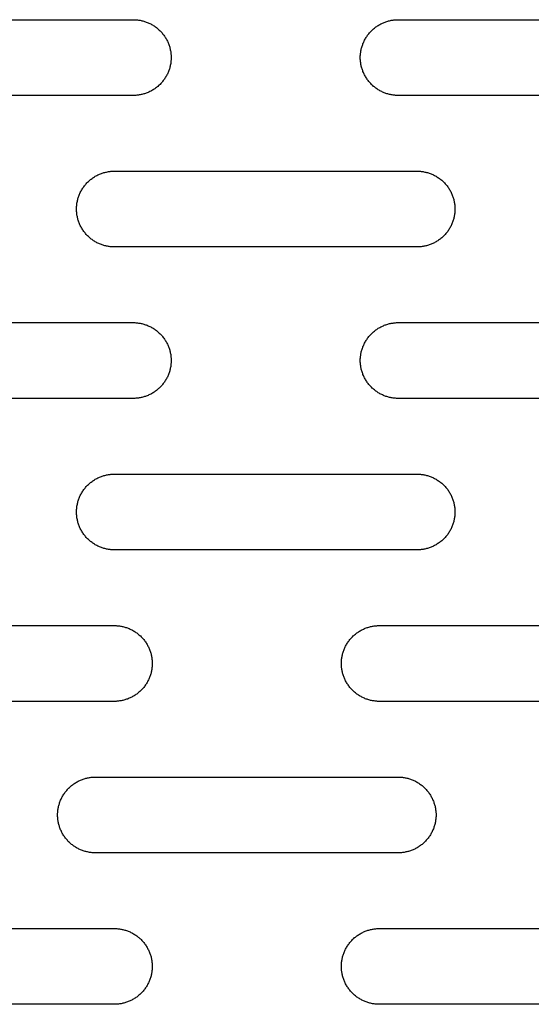
# Model space of a CAD drawing. Units: millimetres. Extents: x -3882 to 3704, y -1750 to 1750.
# Drawn here: x 1030 to 1098, y -125 to 5 of the extents above; entities that cross this region are included whole.
import ezdxf

# ---------------------------------------------------------------- set-up
doc = ezdxf.new("R2010")
doc.units = ezdxf.units.MM
doc.layers.add('FIT2004EZ', color=30, linetype='Continuous', true_color=0xff7f00)

msp = doc.modelspace()

# ---------------------------------------------------------------- linework, layer by layer
at = {"layer": 'FIT2004EZ', "color": 30, "lineweight": -3, "true_color": 0xff7f00}
for points in [[(1005, 5), (1045, 5)], [(1045, 5), (1045.11, 5), (1045.22, 5), (1045.34, 4.99), (1045.45, 4.98), (1045.56, 4.97), (1045.68, 4.95), (1045.79, 4.94), (1045.91, 4.92), (1046.03, 4.89), (1046.14, 4.87), (1046.26, 4.84), (1046.38, 4.81), (1046.49, 4.77), (1046.61, 4.73), (1046.72, 4.69), (1046.84, 4.65), (1046.96, 4.6), (1047.07, 4.55), (1047.18, 4.5), (1047.3, 4.44), (1047.41, 4.38), (1047.52, 4.32), (1047.63, 4.25), (1047.74, 4.18), (1047.84, 4.11), (1047.95, 4.04), (1048.05, 3.96), (1048.15, 3.88), (1048.25, 3.8), (1048.35, 3.71), (1048.44, 3.63), (1048.54, 3.54), (1048.63, 3.44), (1048.71, 3.35), (1048.8, 3.25), (1048.88, 3.15), (1048.96, 3.05), (1049.04, 2.95), (1049.11, 2.84), (1049.18, 2.74), (1049.25, 2.63), (1049.32, 2.52), (1049.38, 2.41), (1049.44, 2.3), (1049.5, 2.18), (1049.55, 2.07), (1049.6, 1.96), (1049.65, 1.84), (1049.69, 1.72), (1049.73, 1.61), (1049.77, 1.49), (1049.81, 1.38), (1049.84, 1.26), (1049.87, 1.14), (1049.89, 1.03), (1049.92, 0.91), (1049.94, 0.79), (1049.95, 0.68), (1049.97, 0.56), (1049.98, 0.45), (1049.99, 0.34), (1050, 0.22), (1050, 0.11), (1050, 0), (1050, -0.11), (1050, -0.22), (1049.99, -0.34), (1049.98, -0.45), (1049.97, -0.56), (1049.95, -0.68), (1049.94, -0.79), (1049.92, -0.91), (1049.89, -1.03), (1049.87, -1.14), (1049.84, -1.26), (1049.81, -1.38), (1049.77, -1.49), (1049.73, -1.61), (1049.69, -1.72), (1049.65, -1.84), (1049.6, -1.96), (1049.55, -2.07), (1049.5, -2.18), (1049.44, -2.3), (1049.38, -2.41), (1049.32, -2.52), (1049.25, -2.63), (1049.18, -2.74), (1049.11, -2.84), (1049.04, -2.95), (1048.96, -3.05), (1048.88, -3.15), (1048.8, -3.25), (1048.71, -3.35), (1048.63, -3.44), (1048.54, -3.54), (1048.44, -3.63), (1048.35, -3.71), (1048.25, -3.8), (1048.15, -3.88), (1048.05, -3.96), (1047.95, -4.04), (1047.84, -4.11), (1047.74, -4.18), (1047.63, -4.25), (1047.52, -4.32), (1047.41, -4.38), (1047.3, -4.44), (1047.18, -4.5), (1047.07, -4.55), (1046.96, -4.6), (1046.84, -4.65), (1046.72, -4.69), (1046.61, -4.73), (1046.49, -4.77), (1046.38, -4.81), (1046.26, -4.84), (1046.14, -4.87), (1046.03, -4.89), (1045.91, -4.92), (1045.79, -4.94), (1045.68, -4.95), (1045.56, -4.97), (1045.45, -4.98), (1045.34, -4.99), (1045.22, -5), (1045.11, -5), (1045, -5)], [(1080, -5), (1079.89, -5), (1079.78, -5), (1079.66, -4.99), (1079.55, -4.98), (1079.44, -4.97), (1079.32, -4.95), (1079.21, -4.94), (1079.09, -4.92), (1078.97, -4.89), (1078.86, -4.87), (1078.74, -4.84), (1078.62, -4.81), (1078.51, -4.77), (1078.39, -4.73), (1078.28, -4.69), (1078.16, -4.65), (1078.04, -4.6), (1077.93, -4.55), (1077.82, -4.5), (1077.7, -4.44), (1077.59, -4.38), (1077.48, -4.32), (1077.37, -4.25), (1077.26, -4.18), (1077.16, -4.11), (1077.05, -4.04), (1076.95, -3.96), (1076.85, -3.88), (1076.75, -3.8), (1076.65, -3.71), (1076.56, -3.63), (1076.46, -3.54), (1076.37, -3.44), (1076.29, -3.35), (1076.2, -3.25), (1076.12, -3.15), (1076.04, -3.05), (1075.96, -2.95), (1075.89, -2.84), (1075.82, -2.74), (1075.75, -2.63), (1075.68, -2.52), (1075.62, -2.41), (1075.56, -2.3), (1075.5, -2.18), (1075.45, -2.07), (1075.4, -1.96), (1075.35, -1.84), (1075.31, -1.72), (1075.27, -1.61), (1075.23, -1.49), (1075.19, -1.38), (1075.16, -1.26), (1075.13, -1.14), (1075.11, -1.03), (1075.08, -0.91), (1075.06, -0.79), (1075.05, -0.68), (1075.03, -0.56), (1075.02, -0.45), (1075.01, -0.34), (1075, -0.22), (1075, -0.11), (1075, 0), (1075, 0.11), (1075, 0.22), (1075.01, 0.34), (1075.02, 0.45), (1075.03, 0.56), (1075.05, 0.68), (1075.06, 0.79), (1075.08, 0.91), (1075.11, 1.03), (1075.13, 1.14), (1075.16, 1.26), (1075.19, 1.38), (1075.23, 1.49), (1075.27, 1.61), (1075.31, 1.72), (1075.35, 1.84), (1075.4, 1.96), (1075.45, 2.07), (1075.5, 2.18), (1075.56, 2.3), (1075.62, 2.41), (1075.68, 2.52), (1075.75, 2.63), (1075.82, 2.74), (1075.89, 2.84), (1075.96, 2.95), (1076.04, 3.05), (1076.12, 3.15), (1076.2, 3.25), (1076.29, 3.35), (1076.37, 3.44), (1076.46, 3.54), (1076.56, 3.63), (1076.65, 3.71), (1076.75, 3.8), (1076.85, 3.88), (1076.95, 3.96), (1077.05, 4.04), (1077.16, 4.11), (1077.26, 4.18), (1077.37, 4.25), (1077.48, 4.32), (1077.59, 4.38), (1077.7, 4.44), (1077.82, 4.5), (1077.93, 4.55), (1078.04, 4.6), (1078.16, 4.65), (1078.28, 4.69), (1078.39, 4.73), (1078.51, 4.77), (1078.62, 4.81), (1078.74, 4.84), (1078.86, 4.87), (1078.97, 4.89), (1079.09, 4.92), (1079.21, 4.94), (1079.32, 4.95), (1079.44, 4.97), (1079.55, 4.98), (1079.66, 4.99), (1079.78, 5), (1079.89, 5), (1080, 5)], [(1080, 5), (1120, 5)], [(1045, -5), (1005, -5)], [(1120, -5), (1080, -5)], [(1042.5, -25), (1042.39, -25), (1042.28, -25), (1042.16, -24.99), (1042.05, -24.98), (1041.94, -24.97), (1041.82, -24.95), (1041.71, -24.94), (1041.59, -24.92), (1041.47, -24.89), (1041.36, -24.87), (1041.24, -24.84), (1041.12, -24.81), (1041.01, -24.77), (1040.89, -24.73), (1040.78, -24.69), (1040.66, -24.65), (1040.54, -24.6), (1040.43, -24.55), (1040.32, -24.5), (1040.2, -24.44), (1040.09, -24.38), (1039.98, -24.32), (1039.87, -24.25), (1039.76, -24.18), (1039.66, -24.11), (1039.55, -24.04), (1039.45, -23.96), (1039.35, -23.88), (1039.25, -23.8), (1039.15, -23.71), (1039.06, -23.63), (1038.96, -23.54), (1038.87, -23.44), (1038.79, -23.35), (1038.7, -23.25), (1038.62, -23.15), (1038.54, -23.05), (1038.46, -22.95), (1038.39, -22.84), (1038.32, -22.74), (1038.25, -22.63), (1038.18, -22.52), (1038.12, -22.41), (1038.06, -22.3), (1038, -22.18), (1037.95, -22.07), (1037.9, -21.96), (1037.85, -21.84), (1037.81, -21.72), (1037.77, -21.61), (1037.73, -21.49), (1037.69, -21.38), (1037.66, -21.26), (1037.63, -21.14), (1037.61, -21.03), (1037.58, -20.91), (1037.56, -20.79), (1037.55, -20.68), (1037.53, -20.56), (1037.52, -20.45), (1037.51, -20.34), (1037.5, -20.22), (1037.5, -20.11), (1037.5, -20), (1037.5, -19.89), (1037.5, -19.78), (1037.51, -19.66), (1037.52, -19.55), (1037.53, -19.44), (1037.55, -19.32), (1037.56, -19.21), (1037.58, -19.09), (1037.61, -18.97), (1037.63, -18.86), (1037.66, -18.74), (1037.69, -18.62), (1037.73, -18.51), (1037.77, -18.39), (1037.81, -18.28), (1037.85, -18.16), (1037.9, -18.04), (1037.95, -17.93), (1038, -17.82), (1038.06, -17.7), (1038.12, -17.59), (1038.18, -17.48), (1038.25, -17.37), (1038.32, -17.26), (1038.39, -17.16), (1038.46, -17.05), (1038.54, -16.95), (1038.62, -16.85), (1038.7, -16.75), (1038.79, -16.65), (1038.87, -16.56), (1038.96, -16.46), (1039.06, -16.37), (1039.15, -16.29), (1039.25, -16.2), (1039.35, -16.12), (1039.45, -16.04), (1039.55, -15.96), (1039.66, -15.89), (1039.76, -15.82), (1039.87, -15.75), (1039.98, -15.68), (1040.09, -15.62), (1040.2, -15.56), (1040.32, -15.5), (1040.43, -15.45), (1040.54, -15.4), (1040.66, -15.35), (1040.78, -15.31), (1040.89, -15.27), (1041.01, -15.23), (1041.12, -15.19), (1041.24, -15.16), (1041.36, -15.13), (1041.47, -15.11), (1041.59, -15.08), (1041.71, -15.06), (1041.82, -15.05), (1041.94, -15.03), (1042.05, -15.02), (1042.16, -15.01), (1042.28, -15), (1042.39, -15), (1042.5, -15)], [(1042.5, -15), (1082.5, -15)], [(1082.5, -15), (1082.61, -15), (1082.72, -15), (1082.84, -15.01), (1082.95, -15.02), (1083.06, -15.03), (1083.18, -15.05), (1083.29, -15.06), (1083.41, -15.08), (1083.53, -15.11), (1083.64, -15.13), (1083.76, -15.16), (1083.88, -15.19), (1083.99, -15.23), (1084.11, -15.27), (1084.22, -15.31), (1084.34, -15.35), (1084.46, -15.4), (1084.57, -15.45), (1084.68, -15.5), (1084.8, -15.56), (1084.91, -15.62), (1085.02, -15.68), (1085.13, -15.75), (1085.24, -15.82), (1085.34, -15.89), (1085.45, -15.96), (1085.55, -16.04), (1085.65, -16.12), (1085.75, -16.2), (1085.85, -16.29), (1085.94, -16.37), (1086.04, -16.46), (1086.13, -16.56), (1086.21, -16.65), (1086.3, -16.75), (1086.38, -16.85), (1086.46, -16.95), (1086.54, -17.05), (1086.61, -17.16), (1086.68, -17.26), (1086.75, -17.37), (1086.82, -17.48), (1086.88, -17.59), (1086.94, -17.7), (1087, -17.82), (1087.05, -17.93), (1087.1, -18.04), (1087.15, -18.16), (1087.19, -18.28), (1087.23, -18.39), (1087.27, -18.51), (1087.31, -18.62), (1087.34, -18.74), (1087.37, -18.86), (1087.39, -18.97), (1087.42, -19.09), (1087.44, -19.21), (1087.45, -19.32), (1087.47, -19.44), (1087.48, -19.55), (1087.49, -19.66), (1087.5, -19.78), (1087.5, -19.89), (1087.5, -20), (1087.5, -20.11), (1087.5, -20.22), (1087.49, -20.34), (1087.48, -20.45), (1087.47, -20.56), (1087.45, -20.68), (1087.44, -20.79), (1087.42, -20.91), (1087.39, -21.03), (1087.37, -21.14), (1087.34, -21.26), (1087.31, -21.38), (1087.27, -21.49), (1087.23, -21.61), (1087.19, -21.72), (1087.15, -21.84), (1087.1, -21.96), (1087.05, -22.07), (1087, -22.18), (1086.94, -22.3), (1086.88, -22.41), (1086.82, -22.52), (1086.75, -22.63), (1086.68, -22.74), (1086.61, -22.84), (1086.54, -22.95), (1086.46, -23.05), (1086.38, -23.15), (1086.3, -23.25), (1086.21, -23.35), (1086.13, -23.44), (1086.04, -23.54), (1085.94, -23.63), (1085.85, -23.71), (1085.75, -23.8), (1085.65, -23.88), (1085.55, -23.96), (1085.45, -24.04), (1085.34, -24.11), (1085.24, -24.18), (1085.13, -24.25), (1085.02, -24.32), (1084.91, -24.38), (1084.8, -24.44), (1084.68, -24.5), (1084.57, -24.55), (1084.46, -24.6), (1084.34, -24.65), (1084.22, -24.69), (1084.11, -24.73), (1083.99, -24.77), (1083.88, -24.81), (1083.76, -24.84), (1083.64, -24.87), (1083.53, -24.89), (1083.41, -24.92), (1083.29, -24.94), (1083.18, -24.95), (1083.06, -24.97), (1082.95, -24.98), (1082.84, -24.99), (1082.72, -25), (1082.61, -25), (1082.5, -25)], [(1082.5, -25), (1042.5, -25)], [(1005, -35), (1045, -35)], [(1045, -35), (1045.11, -35), (1045.22, -35), (1045.34, -35.01), (1045.45, -35.02), (1045.56, -35.03), (1045.68, -35.05), (1045.79, -35.06), (1045.91, -35.08), (1046.03, -35.11), (1046.14, -35.13), (1046.26, -35.16), (1046.38, -35.19), (1046.49, -35.23), (1046.61, -35.27), (1046.72, -35.31), (1046.84, -35.35), (1046.96, -35.4), (1047.07, -35.45), (1047.18, -35.5), (1047.3, -35.56), (1047.41, -35.62), (1047.52, -35.68), (1047.63, -35.75), (1047.74, -35.82), (1047.84, -35.89), (1047.95, -35.96), (1048.05, -36.04), (1048.15, -36.12), (1048.25, -36.2), (1048.35, -36.29), (1048.44, -36.37), (1048.54, -36.46), (1048.63, -36.56), (1048.71, -36.65), (1048.8, -36.75), (1048.88, -36.85), (1048.96, -36.95), (1049.04, -37.05), (1049.11, -37.16), (1049.18, -37.26), (1049.25, -37.37), (1049.32, -37.48), (1049.38, -37.59), (1049.44, -37.7), (1049.5, -37.82), (1049.55, -37.93), (1049.6, -38.04), (1049.65, -38.16), (1049.69, -38.28), (1049.73, -38.39), (1049.77, -38.51), (1049.81, -38.62), (1049.84, -38.74), (1049.87, -38.86), (1049.89, -38.97), (1049.92, -39.09), (1049.94, -39.21), (1049.95, -39.32), (1049.97, -39.44), (1049.98, -39.55), (1049.99, -39.66), (1050, -39.78), (1050, -39.89), (1050, -40), (1050, -40.11), (1050, -40.22), (1049.99, -40.34), (1049.98, -40.45), (1049.97, -40.56), (1049.95, -40.68), (1049.94, -40.79), (1049.92, -40.91), (1049.89, -41.03), (1049.87, -41.14), (1049.84, -41.26), (1049.81, -41.38), (1049.77, -41.49), (1049.73, -41.61), (1049.69, -41.72), (1049.65, -41.84), (1049.6, -41.96), (1049.55, -42.07), (1049.5, -42.18), (1049.44, -42.3), (1049.38, -42.41), (1049.32, -42.52), (1049.25, -42.63), (1049.18, -42.74), (1049.11, -42.84), (1049.04, -42.95), (1048.96, -43.05), (1048.88, -43.15), (1048.8, -43.25), (1048.71, -43.35), (1048.63, -43.44), (1048.54, -43.54), (1048.44, -43.63), (1048.35, -43.71), (1048.25, -43.8), (1048.15, -43.88), (1048.05, -43.96), (1047.95, -44.04), (1047.84, -44.11), (1047.74, -44.18), (1047.63, -44.25), (1047.52, -44.32), (1047.41, -44.38), (1047.3, -44.44), (1047.18, -44.5), (1047.07, -44.55), (1046.96, -44.6), (1046.84, -44.65), (1046.72, -44.69), (1046.61, -44.73), (1046.49, -44.77), (1046.38, -44.81), (1046.26, -44.84), (1046.14, -44.87), (1046.03, -44.89), (1045.91, -44.92), (1045.79, -44.94), (1045.68, -44.95), (1045.56, -44.97), (1045.45, -44.98), (1045.34, -44.99), (1045.22, -45), (1045.11, -45), (1045, -45)], [(1080, -45), (1079.89, -45), (1079.78, -45), (1079.66, -44.99), (1079.55, -44.98), (1079.44, -44.97), (1079.32, -44.95), (1079.21, -44.94), (1079.09, -44.92), (1078.97, -44.89), (1078.86, -44.87), (1078.74, -44.84), (1078.62, -44.81), (1078.51, -44.77), (1078.39, -44.73), (1078.28, -44.69), (1078.16, -44.65), (1078.04, -44.6), (1077.93, -44.55), (1077.82, -44.5), (1077.7, -44.44), (1077.59, -44.38), (1077.48, -44.32), (1077.37, -44.25), (1077.26, -44.18), (1077.16, -44.11), (1077.05, -44.04), (1076.95, -43.96), (1076.85, -43.88), (1076.75, -43.8), (1076.65, -43.71), (1076.56, -43.63), (1076.46, -43.54), (1076.37, -43.44), (1076.29, -43.35), (1076.2, -43.25), (1076.12, -43.15), (1076.04, -43.05), (1075.96, -42.95), (1075.89, -42.84), (1075.82, -42.74), (1075.75, -42.63), (1075.68, -42.52), (1075.62, -42.41), (1075.56, -42.3), (1075.5, -42.18), (1075.45, -42.07), (1075.4, -41.96), (1075.35, -41.84), (1075.31, -41.72), (1075.27, -41.61), (1075.23, -41.49), (1075.19, -41.38), (1075.16, -41.26), (1075.13, -41.14), (1075.11, -41.03), (1075.08, -40.91), (1075.06, -40.79), (1075.05, -40.68), (1075.03, -40.56), (1075.02, -40.45), (1075.01, -40.34), (1075, -40.22), (1075, -40.11), (1075, -40), (1075, -39.89), (1075, -39.78), (1075.01, -39.66), (1075.02, -39.55), (1075.03, -39.44), (1075.05, -39.32), (1075.06, -39.21), (1075.08, -39.09), (1075.11, -38.97), (1075.13, -38.86), (1075.16, -38.74), (1075.19, -38.62), (1075.23, -38.51), (1075.27, -38.39), (1075.31, -38.28), (1075.35, -38.16), (1075.4, -38.04), (1075.45, -37.93), (1075.5, -37.82), (1075.56, -37.7), (1075.62, -37.59), (1075.68, -37.48), (1075.75, -37.37), (1075.82, -37.26), (1075.89, -37.16), (1075.96, -37.05), (1076.04, -36.95), (1076.12, -36.85), (1076.2, -36.75), (1076.29, -36.65), (1076.37, -36.56), (1076.46, -36.46), (1076.56, -36.37), (1076.65, -36.29), (1076.75, -36.2), (1076.85, -36.12), (1076.95, -36.04), (1077.05, -35.96), (1077.16, -35.89), (1077.26, -35.82), (1077.37, -35.75), (1077.48, -35.68), (1077.59, -35.62), (1077.7, -35.56), (1077.82, -35.5), (1077.93, -35.45), (1078.04, -35.4), (1078.16, -35.35), (1078.28, -35.31), (1078.39, -35.27), (1078.51, -35.23), (1078.62, -35.19), (1078.74, -35.16), (1078.86, -35.13), (1078.97, -35.11), (1079.09, -35.08), (1079.21, -35.06), (1079.32, -35.05), (1079.44, -35.03), (1079.55, -35.02), (1079.66, -35.01), (1079.78, -35), (1079.89, -35), (1080, -35)], [(1080, -35), (1120, -35)], [(1045, -45), (1005, -45)], [(1120, -45), (1080, -45)], [(1042.5, -65), (1042.39, -65), (1042.28, -65), (1042.16, -64.99), (1042.05, -64.98), (1041.94, -64.97), (1041.82, -64.95), (1041.71, -64.94), (1041.59, -64.92), (1041.47, -64.89), (1041.36, -64.87), (1041.24, -64.84), (1041.12, -64.81), (1041.01, -64.77), (1040.89, -64.73), (1040.78, -64.69), (1040.66, -64.65), (1040.54, -64.6), (1040.43, -64.55), (1040.32, -64.5), (1040.2, -64.44), (1040.09, -64.38), (1039.98, -64.32), (1039.87, -64.25), (1039.76, -64.18), (1039.66, -64.11), (1039.55, -64.04), (1039.45, -63.96), (1039.35, -63.88), (1039.25, -63.8), (1039.15, -63.71), (1039.06, -63.63), (1038.96, -63.54), (1038.87, -63.44), (1038.79, -63.35), (1038.7, -63.25), (1038.62, -63.15), (1038.54, -63.05), (1038.46, -62.95), (1038.39, -62.84), (1038.32, -62.74), (1038.25, -62.63), (1038.18, -62.52), (1038.12, -62.41), (1038.06, -62.3), (1038, -62.18), (1037.95, -62.07), (1037.9, -61.96), (1037.85, -61.84), (1037.81, -61.72), (1037.77, -61.61), (1037.73, -61.49), (1037.69, -61.38), (1037.66, -61.26), (1037.63, -61.14), (1037.61, -61.03), (1037.58, -60.91), (1037.56, -60.79), (1037.55, -60.68), (1037.53, -60.56), (1037.52, -60.45), (1037.51, -60.34), (1037.5, -60.22), (1037.5, -60.11), (1037.5, -60), (1037.5, -59.89), (1037.5, -59.78), (1037.51, -59.66), (1037.52, -59.55), (1037.53, -59.44), (1037.55, -59.32), (1037.56, -59.21), (1037.58, -59.09), (1037.61, -58.97), (1037.63, -58.86), (1037.66, -58.74), (1037.69, -58.62), (1037.73, -58.51), (1037.77, -58.39), (1037.81, -58.28), (1037.85, -58.16), (1037.9, -58.04), (1037.95, -57.93), (1038, -57.82), (1038.06, -57.7), (1038.12, -57.59), (1038.18, -57.48), (1038.25, -57.37), (1038.32, -57.26), (1038.39, -57.16), (1038.46, -57.05), (1038.54, -56.95), (1038.62, -56.85), (1038.7, -56.75), (1038.79, -56.65), (1038.87, -56.56), (1038.96, -56.46), (1039.06, -56.37), (1039.15, -56.29), (1039.25, -56.2), (1039.35, -56.12), (1039.45, -56.04), (1039.55, -55.96), (1039.66, -55.89), (1039.76, -55.82), (1039.87, -55.75), (1039.98, -55.68), (1040.09, -55.62), (1040.2, -55.56), (1040.32, -55.5), (1040.43, -55.45), (1040.54, -55.4), (1040.66, -55.35), (1040.78, -55.31), (1040.89, -55.27), (1041.01, -55.23), (1041.12, -55.19), (1041.24, -55.16), (1041.36, -55.13), (1041.47, -55.11), (1041.59, -55.08), (1041.71, -55.06), (1041.82, -55.05), (1041.94, -55.03), (1042.05, -55.02), (1042.16, -55.01), (1042.28, -55), (1042.39, -55), (1042.5, -55)], [(1042.5, -55), (1082.5, -55)], [(1082.5, -55), (1082.61, -55), (1082.72, -55), (1082.84, -55.01), (1082.95, -55.02), (1083.06, -55.03), (1083.18, -55.05), (1083.29, -55.06), (1083.41, -55.08), (1083.53, -55.11), (1083.64, -55.13), (1083.76, -55.16), (1083.88, -55.19), (1083.99, -55.23), (1084.11, -55.27), (1084.22, -55.31), (1084.34, -55.35), (1084.46, -55.4), (1084.57, -55.45), (1084.68, -55.5), (1084.8, -55.56), (1084.91, -55.62), (1085.02, -55.68), (1085.13, -55.75), (1085.24, -55.82), (1085.34, -55.89), (1085.45, -55.96), (1085.55, -56.04), (1085.65, -56.12), (1085.75, -56.2), (1085.85, -56.29), (1085.94, -56.37), (1086.04, -56.46), (1086.13, -56.56), (1086.21, -56.65), (1086.3, -56.75), (1086.38, -56.85), (1086.46, -56.95), (1086.54, -57.05), (1086.61, -57.16), (1086.68, -57.26), (1086.75, -57.37), (1086.82, -57.48), (1086.88, -57.59), (1086.94, -57.7), (1087, -57.82), (1087.05, -57.93), (1087.1, -58.04), (1087.15, -58.16), (1087.19, -58.28), (1087.23, -58.39), (1087.27, -58.51), (1087.31, -58.62), (1087.34, -58.74), (1087.37, -58.86), (1087.39, -58.97), (1087.42, -59.09), (1087.44, -59.21), (1087.45, -59.32), (1087.47, -59.44), (1087.48, -59.55), (1087.49, -59.66), (1087.5, -59.78), (1087.5, -59.89), (1087.5, -60), (1087.5, -60.11), (1087.5, -60.22), (1087.49, -60.34), (1087.48, -60.45), (1087.47, -60.56), (1087.45, -60.68), (1087.44, -60.79), (1087.42, -60.91), (1087.39, -61.03), (1087.37, -61.14), (1087.34, -61.26), (1087.31, -61.38), (1087.27, -61.49), (1087.23, -61.61), (1087.19, -61.72), (1087.15, -61.84), (1087.1, -61.96), (1087.05, -62.07), (1087, -62.18), (1086.94, -62.3), (1086.88, -62.41), (1086.82, -62.52), (1086.75, -62.63), (1086.68, -62.74), (1086.61, -62.84), (1086.54, -62.95), (1086.46, -63.05), (1086.38, -63.15), (1086.3, -63.25), (1086.21, -63.35), (1086.13, -63.44), (1086.04, -63.54), (1085.94, -63.63), (1085.85, -63.71), (1085.75, -63.8), (1085.65, -63.88), (1085.55, -63.96), (1085.45, -64.04), (1085.34, -64.11), (1085.24, -64.18), (1085.13, -64.25), (1085.02, -64.32), (1084.91, -64.38), (1084.8, -64.44), (1084.68, -64.5), (1084.57, -64.55), (1084.46, -64.6), (1084.34, -64.65), (1084.22, -64.69), (1084.11, -64.73), (1083.99, -64.77), (1083.88, -64.81), (1083.76, -64.84), (1083.64, -64.87), (1083.53, -64.89), (1083.41, -64.92), (1083.29, -64.94), (1083.18, -64.95), (1083.06, -64.97), (1082.95, -64.98), (1082.84, -64.99), (1082.72, -65), (1082.61, -65), (1082.5, -65)], [(1082.5, -65), (1042.5, -65)], [(1002.5, -75), (1042.5, -75)], [(1042.5, -75), (1042.61, -75), (1042.72, -75), (1042.84, -75.01), (1042.95, -75.02), (1043.06, -75.03), (1043.18, -75.05), (1043.29, -75.06), (1043.41, -75.08), (1043.53, -75.11), (1043.64, -75.13), (1043.76, -75.16), (1043.88, -75.19), (1043.99, -75.23), (1044.11, -75.27), (1044.22, -75.31), (1044.34, -75.35), (1044.46, -75.4), (1044.57, -75.45), (1044.68, -75.5), (1044.8, -75.56), (1044.91, -75.62), (1045.02, -75.68), (1045.13, -75.75), (1045.24, -75.82), (1045.34, -75.89), (1045.45, -75.96), (1045.55, -76.04), (1045.65, -76.12), (1045.75, -76.2), (1045.85, -76.29), (1045.94, -76.37), (1046.04, -76.46), (1046.13, -76.56), (1046.21, -76.65), (1046.3, -76.75), (1046.38, -76.85), (1046.46, -76.95), (1046.54, -77.05), (1046.61, -77.16), (1046.68, -77.26), (1046.75, -77.37), (1046.82, -77.48), (1046.88, -77.59), (1046.94, -77.7), (1047, -77.82), (1047.05, -77.93), (1047.1, -78.04), (1047.15, -78.16), (1047.19, -78.28), (1047.23, -78.39), (1047.27, -78.51), (1047.31, -78.62), (1047.34, -78.74), (1047.37, -78.86), (1047.39, -78.97), (1047.42, -79.09), (1047.44, -79.21), (1047.45, -79.32), (1047.47, -79.44), (1047.48, -79.55), (1047.49, -79.66), (1047.5, -79.78), (1047.5, -79.89), (1047.5, -80), (1047.5, -80.11), (1047.5, -80.22), (1047.49, -80.34), (1047.48, -80.45), (1047.47, -80.56), (1047.45, -80.68), (1047.44, -80.79), (1047.42, -80.91), (1047.39, -81.03), (1047.37, -81.14), (1047.34, -81.26), (1047.31, -81.38), (1047.27, -81.49), (1047.23, -81.61), (1047.19, -81.72), (1047.15, -81.84), (1047.1, -81.96), (1047.05, -82.07), (1047, -82.18), (1046.94, -82.3), (1046.88, -82.41), (1046.82, -82.52), (1046.75, -82.63), (1046.68, -82.74), (1046.61, -82.84), (1046.54, -82.95), (1046.46, -83.05), (1046.38, -83.15), (1046.3, -83.25), (1046.21, -83.35), (1046.13, -83.44), (1046.04, -83.54), (1045.94, -83.63), (1045.85, -83.71), (1045.75, -83.8), (1045.65, -83.88), (1045.55, -83.96), (1045.45, -84.04), (1045.34, -84.11), (1045.24, -84.18), (1045.13, -84.25), (1045.02, -84.32), (1044.91, -84.38), (1044.8, -84.44), (1044.68, -84.5), (1044.57, -84.55), (1044.46, -84.6), (1044.34, -84.65), (1044.22, -84.69), (1044.11, -84.73), (1043.99, -84.77), (1043.88, -84.81), (1043.76, -84.84), (1043.64, -84.87), (1043.53, -84.89), (1043.41, -84.92), (1043.29, -84.94), (1043.18, -84.95), (1043.06, -84.97), (1042.95, -84.98), (1042.84, -84.99), (1042.72, -85), (1042.61, -85), (1042.5, -85)], [(1077.5, -85), (1077.39, -85), (1077.28, -85), (1077.16, -84.99), (1077.05, -84.98), (1076.94, -84.97), (1076.82, -84.95), (1076.71, -84.94), (1076.59, -84.92), (1076.47, -84.89), (1076.36, -84.87), (1076.24, -84.84), (1076.12, -84.81), (1076.01, -84.77), (1075.89, -84.73), (1075.78, -84.69), (1075.66, -84.65), (1075.54, -84.6), (1075.43, -84.55), (1075.32, -84.5), (1075.2, -84.44), (1075.09, -84.38), (1074.98, -84.32), (1074.87, -84.25), (1074.76, -84.18), (1074.66, -84.11), (1074.55, -84.04), (1074.45, -83.96), (1074.35, -83.88), (1074.25, -83.8), (1074.15, -83.71), (1074.06, -83.63), (1073.96, -83.54), (1073.87, -83.44), (1073.79, -83.35), (1073.7, -83.25), (1073.62, -83.15), (1073.54, -83.05), (1073.46, -82.95), (1073.39, -82.84), (1073.32, -82.74), (1073.25, -82.63), (1073.18, -82.52), (1073.12, -82.41), (1073.06, -82.3), (1073, -82.18), (1072.95, -82.07), (1072.9, -81.96), (1072.85, -81.84), (1072.81, -81.72), (1072.77, -81.61), (1072.73, -81.49), (1072.69, -81.38), (1072.66, -81.26), (1072.63, -81.14), (1072.61, -81.03), (1072.58, -80.91), (1072.56, -80.79), (1072.55, -80.68), (1072.53, -80.56), (1072.52, -80.45), (1072.51, -80.34), (1072.5, -80.22), (1072.5, -80.11), (1072.5, -80), (1072.5, -79.89), (1072.5, -79.78), (1072.51, -79.66), (1072.52, -79.55), (1072.53, -79.44), (1072.55, -79.32), (1072.56, -79.21), (1072.58, -79.09), (1072.61, -78.97), (1072.63, -78.86), (1072.66, -78.74), (1072.69, -78.62), (1072.73, -78.51), (1072.77, -78.39), (1072.81, -78.28), (1072.85, -78.16), (1072.9, -78.04), (1072.95, -77.93), (1073, -77.82), (1073.06, -77.7), (1073.12, -77.59), (1073.18, -77.48), (1073.25, -77.37), (1073.32, -77.26), (1073.39, -77.16), (1073.46, -77.05), (1073.54, -76.95), (1073.62, -76.85), (1073.7, -76.75), (1073.79, -76.65), (1073.87, -76.56), (1073.96, -76.46), (1074.06, -76.37), (1074.15, -76.29), (1074.25, -76.2), (1074.35, -76.12), (1074.45, -76.04), (1074.55, -75.96), (1074.66, -75.89), (1074.76, -75.82), (1074.87, -75.75), (1074.98, -75.68), (1075.09, -75.62), (1075.2, -75.56), (1075.32, -75.5), (1075.43, -75.45), (1075.54, -75.4), (1075.66, -75.35), (1075.78, -75.31), (1075.89, -75.27), (1076.01, -75.23), (1076.12, -75.19), (1076.24, -75.16), (1076.36, -75.13), (1076.47, -75.11), (1076.59, -75.08), (1076.71, -75.06), (1076.82, -75.05), (1076.94, -75.03), (1077.05, -75.02), (1077.16, -75.01), (1077.28, -75), (1077.39, -75), (1077.5, -75)], [(1077.5, -75), (1117.5, -75)], [(1042.5, -85), (1002.5, -85)], [(1117.5, -85), (1077.5, -85)], [(1040, -105), (1039.89, -105), (1039.78, -105), (1039.66, -104.99), (1039.55, -104.98), (1039.44, -104.97), (1039.32, -104.95), (1039.21, -104.94), (1039.09, -104.92), (1038.97, -104.89), (1038.86, -104.87), (1038.74, -104.84), (1038.62, -104.81), (1038.51, -104.77), (1038.39, -104.73), (1038.28, -104.69), (1038.16, -104.65), (1038.04, -104.6), (1037.93, -104.55), (1037.82, -104.5), (1037.7, -104.44), (1037.59, -104.38), (1037.48, -104.32), (1037.37, -104.25), (1037.26, -104.18), (1037.16, -104.11), (1037.05, -104.04), (1036.95, -103.96), (1036.85, -103.88), (1036.75, -103.8), (1036.65, -103.71), (1036.56, -103.63), (1036.46, -103.54), (1036.37, -103.44), (1036.29, -103.35), (1036.2, -103.25), (1036.12, -103.15), (1036.04, -103.05), (1035.96, -102.95), (1035.89, -102.84), (1035.82, -102.74), (1035.75, -102.63), (1035.68, -102.52), (1035.62, -102.41), (1035.56, -102.3), (1035.5, -102.18), (1035.45, -102.07), (1035.4, -101.96), (1035.35, -101.84), (1035.31, -101.72), (1035.27, -101.61), (1035.23, -101.49), (1035.19, -101.38), (1035.16, -101.26), (1035.13, -101.14), (1035.11, -101.03), (1035.08, -100.91), (1035.06, -100.79), (1035.05, -100.68), (1035.03, -100.56), (1035.02, -100.45), (1035.01, -100.34), (1035, -100.22), (1035, -100.11), (1035, -100), (1035, -99.89), (1035, -99.78), (1035.01, -99.66), (1035.02, -99.55), (1035.03, -99.44), (1035.05, -99.32), (1035.06, -99.21), (1035.08, -99.09), (1035.11, -98.97), (1035.13, -98.86), (1035.16, -98.74), (1035.19, -98.62), (1035.23, -98.51), (1035.27, -98.39), (1035.31, -98.28), (1035.35, -98.16), (1035.4, -98.04), (1035.45, -97.93), (1035.5, -97.82), (1035.56, -97.7), (1035.62, -97.59), (1035.68, -97.48), (1035.75, -97.37), (1035.82, -97.26), (1035.89, -97.16), (1035.96, -97.05), (1036.04, -96.95), (1036.12, -96.85), (1036.2, -96.75), (1036.29, -96.65), (1036.37, -96.56), (1036.46, -96.46), (1036.56, -96.37), (1036.65, -96.29), (1036.75, -96.2), (1036.85, -96.12), (1036.95, -96.04), (1037.05, -95.96), (1037.16, -95.89), (1037.26, -95.82), (1037.37, -95.75), (1037.48, -95.68), (1037.59, -95.62), (1037.7, -95.56), (1037.82, -95.5), (1037.93, -95.45), (1038.04, -95.4), (1038.16, -95.35), (1038.28, -95.31), (1038.39, -95.27), (1038.51, -95.23), (1038.62, -95.19), (1038.74, -95.16), (1038.86, -95.13), (1038.97, -95.11), (1039.09, -95.08), (1039.21, -95.06), (1039.32, -95.05), (1039.44, -95.03), (1039.55, -95.02), (1039.66, -95.01), (1039.78, -95), (1039.89, -95), (1040, -95)], [(1040, -95), (1080, -95)], [(1080, -95), (1080.11, -95), (1080.22, -95), (1080.34, -95.01), (1080.45, -95.02), (1080.56, -95.03), (1080.68, -95.05), (1080.79, -95.06), (1080.91, -95.08), (1081.03, -95.11), (1081.14, -95.13), (1081.26, -95.16), (1081.38, -95.19), (1081.49, -95.23), (1081.61, -95.27), (1081.72, -95.31), (1081.84, -95.35), (1081.96, -95.4), (1082.07, -95.45), (1082.18, -95.5), (1082.3, -95.56), (1082.41, -95.62), (1082.52, -95.68), (1082.63, -95.75), (1082.74, -95.82), (1082.84, -95.89), (1082.95, -95.96), (1083.05, -96.04), (1083.15, -96.12), (1083.25, -96.2), (1083.35, -96.29), (1083.44, -96.37), (1083.54, -96.46), (1083.63, -96.56), (1083.71, -96.65), (1083.8, -96.75), (1083.88, -96.85), (1083.96, -96.95), (1084.04, -97.05), (1084.11, -97.16), (1084.18, -97.26), (1084.25, -97.37), (1084.32, -97.48), (1084.38, -97.59), (1084.44, -97.7), (1084.5, -97.82), (1084.55, -97.93), (1084.6, -98.04), (1084.65, -98.16), (1084.69, -98.28), (1084.73, -98.39), (1084.77, -98.51), (1084.81, -98.62), (1084.84, -98.74), (1084.87, -98.86), (1084.89, -98.97), (1084.92, -99.09), (1084.94, -99.21), (1084.95, -99.32), (1084.97, -99.44), (1084.98, -99.55), (1084.99, -99.66), (1085, -99.78), (1085, -99.89), (1085, -100), (1085, -100.11), (1085, -100.22), (1084.99, -100.34), (1084.98, -100.45), (1084.97, -100.56), (1084.95, -100.68), (1084.94, -100.79), (1084.92, -100.91), (1084.89, -101.03), (1084.87, -101.14), (1084.84, -101.26), (1084.81, -101.38), (1084.77, -101.49), (1084.73, -101.61), (1084.69, -101.72), (1084.65, -101.84), (1084.6, -101.96), (1084.55, -102.07), (1084.5, -102.18), (1084.44, -102.3), (1084.38, -102.41), (1084.32, -102.52), (1084.25, -102.63), (1084.18, -102.74), (1084.11, -102.84), (1084.04, -102.95), (1083.96, -103.05), (1083.88, -103.15), (1083.8, -103.25), (1083.71, -103.35), (1083.63, -103.44), (1083.54, -103.54), (1083.44, -103.63), (1083.35, -103.71), (1083.25, -103.8), (1083.15, -103.88), (1083.05, -103.96), (1082.95, -104.04), (1082.84, -104.11), (1082.74, -104.18), (1082.63, -104.25), (1082.52, -104.32), (1082.41, -104.38), (1082.3, -104.44), (1082.18, -104.5), (1082.07, -104.55), (1081.96, -104.6), (1081.84, -104.65), (1081.72, -104.69), (1081.61, -104.73), (1081.49, -104.77), (1081.38, -104.81), (1081.26, -104.84), (1081.14, -104.87), (1081.03, -104.89), (1080.91, -104.92), (1080.79, -104.94), (1080.68, -104.95), (1080.56, -104.97), (1080.45, -104.98), (1080.34, -104.99), (1080.22, -105), (1080.11, -105), (1080, -105)], [(1080, -105), (1040, -105)], [(1002.5, -115), (1042.5, -115)], [(1042.5, -115), (1042.61, -115), (1042.72, -115), (1042.84, -115.01), (1042.95, -115.02), (1043.06, -115.03), (1043.18, -115.05), (1043.29, -115.06), (1043.41, -115.08), (1043.53, -115.11), (1043.64, -115.13), (1043.76, -115.16), (1043.88, -115.19), (1043.99, -115.23), (1044.11, -115.27), (1044.22, -115.31), (1044.34, -115.35), (1044.46, -115.4), (1044.57, -115.45), (1044.68, -115.5), (1044.8, -115.56), (1044.91, -115.62), (1045.02, -115.68), (1045.13, -115.75), (1045.24, -115.82), (1045.34, -115.89), (1045.45, -115.96), (1045.55, -116.04), (1045.65, -116.12), (1045.75, -116.2), (1045.85, -116.29), (1045.94, -116.37), (1046.04, -116.46), (1046.13, -116.56), (1046.21, -116.65), (1046.3, -116.75), (1046.38, -116.85), (1046.46, -116.95), (1046.54, -117.05), (1046.61, -117.16), (1046.68, -117.26), (1046.75, -117.37), (1046.82, -117.48), (1046.88, -117.59), (1046.94, -117.7), (1047, -117.82), (1047.05, -117.93), (1047.1, -118.04), (1047.15, -118.16), (1047.19, -118.28), (1047.23, -118.39), (1047.27, -118.51), (1047.31, -118.62), (1047.34, -118.74), (1047.37, -118.86), (1047.39, -118.97), (1047.42, -119.09), (1047.44, -119.21), (1047.45, -119.32), (1047.47, -119.44), (1047.48, -119.55), (1047.49, -119.66), (1047.5, -119.78), (1047.5, -119.89), (1047.5, -120), (1047.5, -120.11), (1047.5, -120.22), (1047.49, -120.34), (1047.48, -120.45), (1047.47, -120.56), (1047.45, -120.68), (1047.44, -120.79), (1047.42, -120.91), (1047.39, -121.03), (1047.37, -121.14), (1047.34, -121.26), (1047.31, -121.38), (1047.27, -121.49), (1047.23, -121.61), (1047.19, -121.72), (1047.15, -121.84), (1047.1, -121.96), (1047.05, -122.07), (1047, -122.18), (1046.94, -122.3), (1046.88, -122.41), (1046.82, -122.52), (1046.75, -122.63), (1046.68, -122.74), (1046.61, -122.84), (1046.54, -122.95), (1046.46, -123.05), (1046.38, -123.15), (1046.3, -123.25), (1046.21, -123.35), (1046.13, -123.44), (1046.04, -123.54), (1045.94, -123.63), (1045.85, -123.71), (1045.75, -123.8), (1045.65, -123.88), (1045.55, -123.96), (1045.45, -124.04), (1045.34, -124.11), (1045.24, -124.18), (1045.13, -124.25), (1045.02, -124.32), (1044.91, -124.38), (1044.8, -124.44), (1044.68, -124.5), (1044.57, -124.55), (1044.46, -124.6), (1044.34, -124.65), (1044.22, -124.69), (1044.11, -124.73), (1043.99, -124.77), (1043.88, -124.81), (1043.76, -124.84), (1043.64, -124.87), (1043.53, -124.89), (1043.41, -124.92), (1043.29, -124.94), (1043.18, -124.95), (1043.06, -124.97), (1042.95, -124.98), (1042.84, -124.99), (1042.72, -125), (1042.61, -125), (1042.5, -125)], [(1077.5, -125), (1077.39, -125), (1077.28, -125), (1077.16, -124.99), (1077.05, -124.98), (1076.94, -124.97), (1076.82, -124.95), (1076.71, -124.94), (1076.59, -124.92), (1076.47, -124.89), (1076.36, -124.87), (1076.24, -124.84), (1076.12, -124.81), (1076.01, -124.77), (1075.89, -124.73), (1075.78, -124.69), (1075.66, -124.65), (1075.54, -124.6), (1075.43, -124.55), (1075.32, -124.5), (1075.2, -124.44), (1075.09, -124.38), (1074.98, -124.32), (1074.87, -124.25), (1074.76, -124.18), (1074.66, -124.11), (1074.55, -124.04), (1074.45, -123.96), (1074.35, -123.88), (1074.25, -123.8), (1074.15, -123.71), (1074.06, -123.63), (1073.96, -123.54), (1073.87, -123.44), (1073.79, -123.35), (1073.7, -123.25), (1073.62, -123.15), (1073.54, -123.05), (1073.46, -122.95), (1073.39, -122.84), (1073.32, -122.74), (1073.25, -122.63), (1073.18, -122.52), (1073.12, -122.41), (1073.06, -122.3), (1073, -122.18), (1072.95, -122.07), (1072.9, -121.96), (1072.85, -121.84), (1072.81, -121.72), (1072.77, -121.61), (1072.73, -121.49), (1072.69, -121.38), (1072.66, -121.26), (1072.63, -121.14), (1072.61, -121.03), (1072.58, -120.91), (1072.56, -120.79), (1072.55, -120.68), (1072.53, -120.56), (1072.52, -120.45), (1072.51, -120.34), (1072.5, -120.22), (1072.5, -120.11), (1072.5, -120), (1072.5, -119.89), (1072.5, -119.78), (1072.51, -119.66), (1072.52, -119.55), (1072.53, -119.44), (1072.55, -119.32), (1072.56, -119.21), (1072.58, -119.09), (1072.61, -118.97), (1072.63, -118.86), (1072.66, -118.74), (1072.69, -118.62), (1072.73, -118.51), (1072.77, -118.39), (1072.81, -118.28), (1072.85, -118.16), (1072.9, -118.04), (1072.95, -117.93), (1073, -117.82), (1073.06, -117.7), (1073.12, -117.59), (1073.18, -117.48), (1073.25, -117.37), (1073.32, -117.26), (1073.39, -117.16), (1073.46, -117.05), (1073.54, -116.95), (1073.62, -116.85), (1073.7, -116.75), (1073.79, -116.65), (1073.87, -116.56), (1073.96, -116.46), (1074.06, -116.37), (1074.15, -116.29), (1074.25, -116.2), (1074.35, -116.12), (1074.45, -116.04), (1074.55, -115.96), (1074.66, -115.89), (1074.76, -115.82), (1074.87, -115.75), (1074.98, -115.68), (1075.09, -115.62), (1075.2, -115.56), (1075.32, -115.5), (1075.43, -115.45), (1075.54, -115.4), (1075.66, -115.35), (1075.78, -115.31), (1075.89, -115.27), (1076.01, -115.23), (1076.12, -115.19), (1076.24, -115.16), (1076.36, -115.13), (1076.47, -115.11), (1076.59, -115.08), (1076.71, -115.06), (1076.82, -115.05), (1076.94, -115.03), (1077.05, -115.02), (1077.16, -115.01), (1077.28, -115), (1077.39, -115), (1077.5, -115)], [(1077.5, -115), (1117.5, -115)], [(1042.5, -125), (1002.5, -125)], [(1117.5, -125), (1077.5, -125)]]:
    msp.add_lwpolyline(points, dxfattribs=at)

doc.saveas('drawing.dxf')
